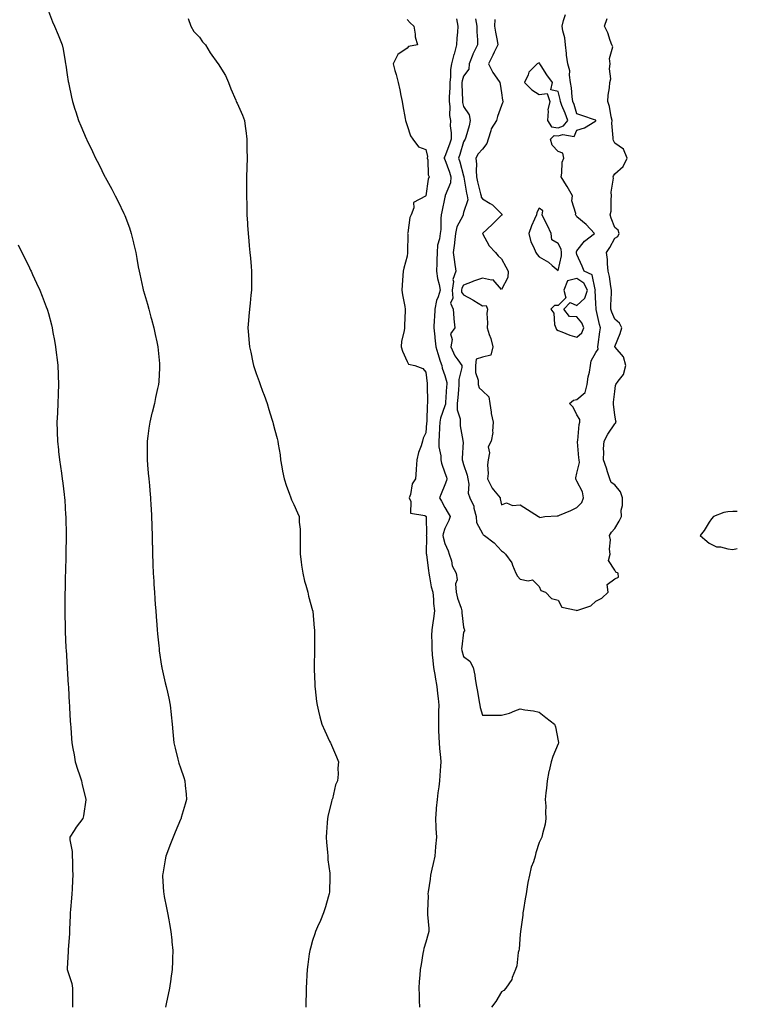
# Model space of a CAD drawing. Units: inches. Extents: x 889283 to 891923, y 7266218 to 7268858.
# Drawn here: x 891543 to 891923, y 7266843 to 7267365 of the extents above; entities that cross this region are included whole.
import ezdxf

# ---------------------------------------------------------------- set-up
doc = ezdxf.new("R2010")
doc.units = ezdxf.units.IN
doc.header["$MEASUREMENT"] = 0
doc.layers.add('Contour_88927266', color=7, linetype='Continuous', true_color=0xbd214b)

msp = doc.modelspace()

# ---------------------------------------------------------------- linework, layer by layer
at = {"layer": 'Contour_88927266'}
for points in [[(891558.05, 7267369.73, 3315), (891560.24, 7267364.11, 3315), (891561.24, 7267361.92, 3315), (891563.31, 7267357.18, 3315), (891563.6, 7267356.36, 3315), (891565.35, 7267351.92, 3315), (891565.86, 7267349.73, 3315), (891566.88, 7267343.09, 3315), (891567.12, 7267341.92, 3315), (891567.26, 7267341.13, 3315), (891568.05, 7267335.98, 3315), (891568.59, 7267332.46, 3315), (891568.67, 7267331.92, 3315), (891568.85, 7267331.12, 3315), (891570.32, 7267324.19, 3315), (891570.84, 7267321.92, 3315), (891572.15, 7267317.82, 3315), (891572.57, 7267316.44, 3315), (891574.09, 7267311.92, 3315), (891575.21, 7267309.08, 3315), (891578.05, 7267302.35, 3315), (891578.19, 7267302.06, 3315), (891578.25, 7267301.92, 3315), (891578.44, 7267301.53, 3315), (891581.48, 7267295.35, 3315), (891583.1, 7267291.92, 3315), (891584.75, 7267288.62, 3315), (891588.05, 7267281.95, 3315), (891588.08, 7267281.89, 3315), (891591.59, 7267275.46, 3315), (891593.43, 7267271.92, 3315), (891595, 7267268.87, 3315), (891598.05, 7267262.5, 3315), (891598.25, 7267262.12, 3315), (891598.33, 7267261.92, 3315), (891598.49, 7267261.48, 3315), (891601.03, 7267254.9, 3315), (891601.98, 7267251.92, 3315), (891603.16, 7267247.04, 3315), (891603.22, 7267246.75, 3315), (891604.31, 7267241.92, 3315), (891604.9, 7267238.77, 3315), (891605.64, 7267234.33, 3315), (891606.08, 7267231.92, 3315), (891606.45, 7267230.32, 3315), (891608.05, 7267222.96, 3315), (891608.27, 7267222.13, 3315), (891608.32, 7267221.92, 3315), (891608.42, 7267221.55, 3315), (891610.56, 7267214.43, 3315), (891611.21, 7267211.92, 3315), (891612.37, 7267207.6, 3315), (891612.67, 7267206.54, 3315), (891613.88, 7267201.92, 3315), (891614.6, 7267198.46, 3315), (891615.43, 7267194.54, 3315), (891615.98, 7267191.92, 3315), (891616.16, 7267190.03, 3315), (891616.89, 7267183.08, 3315), (891617, 7267181.92, 3315), (891616.92, 7267180.8, 3315), (891616.51, 7267173.46, 3315), (891616.4, 7267171.92, 3315), (891615.94, 7267169.81, 3315), (891614.89, 7267165.08, 3315), (891614.19, 7267161.92, 3315), (891612.98, 7267156.99, 3315), (891612.94, 7267156.8, 3315), (891611.75, 7267151.92, 3315), (891611.28, 7267148.69, 3315), (891610.74, 7267144.61, 3315), (891610.35, 7267141.92, 3315), (891610.36, 7267139.61, 3315), (891610.39, 7267134.26, 3315), (891610.4, 7267131.92, 3315), (891610.62, 7267129.35, 3315), (891610.99, 7267124.86, 3315), (891611.25, 7267121.92, 3315), (891611.56, 7267118.4, 3315), (891611.8, 7267115.67, 3315), (891612.14, 7267111.92, 3315), (891612.38, 7267107.59, 3315), (891612.45, 7267106.31, 3315), (891612.7, 7267101.92, 3315), (891612.83, 7267097.13, 3315), (891612.84, 7267096.71, 3315), (891612.98, 7267091.92, 3315), (891613.12, 7267086.99, 3315), (891613.13, 7267086.84, 3315), (891613.26, 7267081.92, 3315), (891613.43, 7267077.3, 3315), (891613.46, 7267076.51, 3315), (891613.65, 7267071.92, 3315), (891613.89, 7267067.76, 3315), (891613.99, 7267065.98, 3315), (891614.23, 7267061.92, 3315), (891614.48, 7267058.35, 3315), (891614.68, 7267055.29, 3315), (891614.91, 7267051.92, 3315), (891615.12, 7267048.99, 3315), (891615.48, 7267044.5, 3315), (891615.67, 7267041.92, 3315), (891615.87, 7267039.74, 3315), (891616.53, 7267033.43, 3315), (891616.67, 7267031.92, 3315), (891616.82, 7267030.69, 3315), (891618.05, 7267022.69, 3315), (891618.16, 7267022.04, 3315), (891618.19, 7267021.92, 3315), (891618.24, 7267021.73, 3315), (891619.96, 7267013.83, 3315), (891620.51, 7267011.92, 3315), (891621.18, 7267008.79, 3315), (891621.8, 7267005.67, 3315), (891622.63, 7267001.92, 3315), (891623.11, 7266996.99, 3315), (891623.13, 7266996.84, 3315), (891623.57, 7266991.92, 3315), (891623.99, 7266987.87, 3315), (891624.19, 7266985.79, 3315), (891624.58, 7266981.92, 3315), (891625.22, 7266979.09, 3315), (891626.63, 7266973.35, 3315), (891626.96, 7266971.92, 3315), (891627.25, 7266971.12, 3315), (891628.05, 7266968.8, 3315), (891629.78, 7266963.66, 3315), (891630.34, 7266961.92, 3315), (891630.53, 7266959.44, 3315), (891630.97, 7266954.85, 3315), (891631.2, 7266951.92, 3315), (891630.49, 7266949.48, 3315), (891628.45, 7266942.32, 3315), (891628.34, 7266941.92, 3315), (891628.25, 7266941.72, 3315), (891628.05, 7266941.35, 3315), (891625.25, 7266934.72, 3315), (891624.09, 7266931.92, 3315), (891622.48, 7266927.49, 3315), (891621.7, 7266925.57, 3315), (891620.3, 7266921.92, 3315), (891620.01, 7266919.96, 3315), (891618.62, 7266912.49, 3315), (891618.53, 7266911.92, 3315), (891618.56, 7266911.4, 3315), (891619.1, 7266902.96, 3315), (891619.18, 7266901.92, 3315), (891619.44, 7266900.53, 3315), (891620.62, 7266894.49, 3315), (891621.1, 7266891.92, 3315), (891621.81, 7266888.16, 3315), (891622.23, 7266886.1, 3315), (891622.99, 7266881.92, 3315), (891623.47, 7266877.34, 3315), (891623.54, 7266876.43, 3315), (891623.98, 7266871.92, 3315), (891623.85, 7266867.72, 3315), (891623.76, 7266866.21, 3315), (891623.64, 7266861.92, 3315), (891622.9, 7266857.07, 3315), (891622.85, 7266856.72, 3315), (891622.15, 7266851.92, 3315), (891621.44, 7266848.52, 3315), (891620.59, 7266844.46, 3315), (891620.06, 7266841.92, 3315)], [(891632.04, 7267365.91, 3316), (891633.49, 7267361.92, 3316), (891635.17, 7267359.04, 3316), (891638.05, 7267356.09, 3316), (891639.73, 7267353.6, 3316), (891641.33, 7267351.92, 3316), (891643.78, 7267347.64, 3316), (891647.87, 7267342.11, 3316), (891648, 7267341.92, 3316), (891648.01, 7267341.88, 3316), (891648.05, 7267341.82, 3316), (891651.81, 7267335.69, 3316), (891653.43, 7267331.92, 3316), (891654.7, 7267328.57, 3316), (891657.32, 7267322.65, 3316), (891657.62, 7267321.92, 3316), (891657.76, 7267321.63, 3316), (891658.05, 7267321.03, 3316), (891660.88, 7267314.75, 3316), (891661.89, 7267311.92, 3316), (891662.5, 7267307.47, 3316), (891662.67, 7267306.54, 3316), (891663.25, 7267301.92, 3316), (891663.26, 7267297.13, 3316), (891663.26, 7267296.71, 3316), (891663.29, 7267291.92, 3316), (891663.16, 7267287.03, 3316), (891663.16, 7267286.81, 3316), (891663.02, 7267281.92, 3316), (891663, 7267276.97, 3316), (891663, 7267276.87, 3316), (891662.99, 7267271.92, 3316), (891663.12, 7267266.99, 3316), (891663.12, 7267266.85, 3316), (891663.26, 7267261.92, 3316), (891663.57, 7267257.45, 3316), (891663.62, 7267256.35, 3316), (891663.92, 7267251.92, 3316), (891664.26, 7267248.13, 3316), (891664.51, 7267245.46, 3316), (891664.86, 7267241.92, 3316), (891665.05, 7267238.92, 3316), (891665.52, 7267234.45, 3316), (891665.71, 7267231.92, 3316), (891665.66, 7267229.53, 3316), (891665.69, 7267224.27, 3316), (891665.65, 7267221.92, 3316), (891665.36, 7267219.23, 3316), (891664.88, 7267215.09, 3316), (891664.55, 7267211.92, 3316), (891664.3, 7267208.17, 3316), (891664.05, 7267205.92, 3316), (891663.79, 7267201.92, 3316), (891664.14, 7267198.01, 3316), (891664.21, 7267195.76, 3316), (891664.52, 7267191.92, 3316), (891665.23, 7267189.11, 3316), (891666.41, 7267183.56, 3316), (891666.8, 7267181.92, 3316), (891667.09, 7267180.96, 3316), (891668.05, 7267177.75, 3316), (891669.71, 7267173.58, 3316), (891670.25, 7267171.92, 3316), (891671.52, 7267168.45, 3316), (891672.36, 7267166.23, 3316), (891673.87, 7267161.92, 3316), (891674.84, 7267158.71, 3316), (891676.47, 7267153.49, 3316), (891676.96, 7267151.92, 3316), (891677.18, 7267151.04, 3316), (891678.05, 7267147.68, 3316), (891679.34, 7267143.21, 3316), (891679.58, 7267141.92, 3316), (891679.77, 7267140.2, 3316), (891680.81, 7267134.68, 3316), (891681.07, 7267131.92, 3316), (891681.78, 7267128.19, 3316), (891682.16, 7267126.03, 3316), (891682.97, 7267121.92, 3316), (891684.16, 7267118.03, 3316), (891685.66, 7267114.31, 3316), (891686.52, 7267111.92, 3316), (891686.91, 7267110.78, 3316), (891688.05, 7267108.37, 3316), (891690.07, 7267103.94, 3316), (891690.94, 7267101.92, 3316), (891690.96, 7267099, 3316), (891691.37, 7267095.24, 3316), (891691.41, 7267091.92, 3316), (891691.39, 7267088.58, 3316), (891691.52, 7267085.39, 3316), (891691.5, 7267081.92, 3316), (891692.03, 7267077.94, 3316), (891692.23, 7267076.11, 3316), (891692.84, 7267071.92, 3316), (891693.8, 7267067.67, 3316), (891694.5, 7267065.47, 3316), (891695.43, 7267061.92, 3316), (891695.91, 7267059.78, 3316), (891698.05, 7267052.17, 3316), (891698.1, 7267051.98, 3316), (891698.12, 7267051.92, 3316), (891698.13, 7267051.84, 3316), (891698.91, 7267042.78, 3316), (891699.01, 7267041.92, 3316), (891699.03, 7267040.93, 3316), (891698.96, 7267032.83, 3316), (891698.98, 7267031.92, 3316), (891699, 7267030.97, 3316), (891698.85, 7267022.71, 3316), (891698.87, 7267021.92, 3316), (891698.93, 7267021.04, 3316), (891699.16, 7267013.03, 3316), (891699.24, 7267011.92, 3316), (891699.41, 7267010.55, 3316), (891700.07, 7267003.94, 3316), (891700.36, 7267001.92, 3316), (891701.18, 7266998.8, 3316), (891701.84, 7266995.71, 3316), (891702.94, 7266991.92, 3316), (891704.47, 7266988.35, 3316), (891707.05, 7266982.92, 3316), (891707.51, 7266981.92, 3316), (891707.68, 7266981.55, 3316), (891708.05, 7266980.75, 3316), (891710.76, 7266974.63, 3316), (891711.76, 7266971.92, 3316), (891711.38, 7266968.6, 3316), (891711.52, 7266965.39, 3316), (891711.23, 7266961.92, 3316), (891710.21, 7266959.76, 3316), (891708.5, 7266952.37, 3316), (891708.35, 7266951.92, 3316), (891708.27, 7266951.7, 3316), (891708.05, 7266950.79, 3316), (891706.19, 7266943.78, 3316), (891705.91, 7266941.92, 3316), (891705.75, 7266939.62, 3316), (891705.32, 7266934.65, 3316), (891705.14, 7266931.92, 3316), (891705.32, 7266929.2, 3316), (891705.9, 7266924.08, 3316), (891706.05, 7266921.92, 3316), (891706.15, 7266920.02, 3316), (891707.15, 7266912.82, 3316), (891707.2, 7266911.92, 3316), (891707.1, 7266910.97, 3316), (891706.98, 7266902.98, 3316), (891706.85, 7266901.92, 3316), (891706.29, 7266900.16, 3316), (891704.94, 7266895.03, 3316), (891703.77, 7266891.92, 3316), (891702.14, 7266887.83, 3316), (891700.64, 7266884.51, 3316), (891699.52, 7266881.92, 3316), (891699.18, 7266880.8, 3316), (891698.05, 7266877.13, 3316), (891696.84, 7266873.13, 3316), (891696.5, 7266871.92, 3316), (891696.27, 7266870.13, 3316), (891695.42, 7266864.55, 3316), (891695.1, 7266861.92, 3316), (891694.95, 7266858.82, 3316), (891694.74, 7266855.23, 3316), (891694.6, 7266851.92, 3316), (891694.57, 7266848.43, 3316), (891694.51, 7266845.46, 3316), (891694.48, 7266841.92, 3316)], [(891748.05, 7267365.43, 3317), (891749.77, 7267363.64, 3317), (891751.65, 7267361.92, 3317), (891752.42, 7267357.55, 3317), (891752.37, 7267356.24, 3317), (891753.67, 7267351.92, 3317), (891748.89, 7267351.08, 3317), (891748.05, 7267350.24, 3317), (891743.13, 7267346.84, 3317), (891740.65, 7267341.92, 3317), (891741.65, 7267338.32, 3317), (891742.28, 7267336.15, 3317), (891743.42, 7267331.92, 3317), (891744.16, 7267328.03, 3317), (891744.8, 7267325.17, 3317), (891745.44, 7267321.92, 3317), (891745.79, 7267319.65, 3317), (891747.05, 7267312.93, 3317), (891747.21, 7267311.92, 3317), (891747.36, 7267311.24, 3317), (891748.05, 7267309.28, 3317), (891749.93, 7267303.8, 3317), (891751.06, 7267301.92, 3317), (891754.05, 7267297.92, 3317), (891758.05, 7267296.55, 3317), (891758.91, 7267292.78, 3317), (891758.77, 7267291.92, 3317), (891759, 7267290.97, 3317), (891759.24, 7267283.11, 3317), (891759.76, 7267281.92, 3317), (891759.22, 7267280.75, 3317), (891758.07, 7267271.94, 3317), (891758.06, 7267271.91, 3317), (891758.05, 7267271.85, 3317), (891757.78, 7267271.65, 3317), (891751.53, 7267268.44, 3317), (891751.61, 7267265.48, 3317), (891750.24, 7267261.92, 3317), (891749.54, 7267260.44, 3317), (891748.51, 7267252.38, 3317), (891748.38, 7267251.92, 3317), (891748.43, 7267251.54, 3317), (891748.27, 7267242.14, 3317), (891748.32, 7267241.92, 3317), (891748.29, 7267241.68, 3317), (891748.05, 7267239.93, 3317), (891746.42, 7267233.55, 3317), (891746.02, 7267231.92, 3317), (891745.83, 7267229.69, 3317), (891745.48, 7267224.49, 3317), (891745.23, 7267221.92, 3317), (891745.62, 7267219.49, 3317), (891746.8, 7267213.17, 3317), (891747.01, 7267211.92, 3317), (891747.08, 7267210.94, 3317), (891746.62, 7267203.36, 3317), (891746.7, 7267201.92, 3317), (891746.55, 7267200.42, 3317), (891745.16, 7267194.81, 3317), (891744.95, 7267191.92, 3317), (891745.73, 7267189.61, 3317), (891748.05, 7267184.16, 3317), (891748.87, 7267182.74, 3317), (891752.16, 7267181.92, 3317), (891756.49, 7267180.36, 3317), (891758.05, 7267178.45, 3317), (891758.63, 7267172.5, 3317), (891758.78, 7267171.92, 3317), (891758.75, 7267171.23, 3317), (891758.97, 7267162.84, 3317), (891758.94, 7267161.92, 3317), (891758.78, 7267161.2, 3317), (891758.53, 7267152.4, 3317), (891758.45, 7267151.92, 3317), (891758.43, 7267151.54, 3317), (891758.05, 7267146.3, 3317), (891756.58, 7267143.39, 3317), (891756.3, 7267141.92, 3317), (891755.54, 7267139.41, 3317), (891754.05, 7267135.91, 3317), (891753.19, 7267131.92, 3317), (891752.92, 7267127.05, 3317), (891752.86, 7267126.72, 3317), (891752.52, 7267121.92, 3317), (891750.77, 7267119.2, 3317), (891749.81, 7267113.68, 3317), (891749.18, 7267111.92, 3317), (891750.09, 7267109.89, 3317), (891749.93, 7267103.8, 3317), (891757.56, 7267102.41, 3317), (891758.05, 7267102.12, 3317), (891758.12, 7267101.99, 3317), (891758.16, 7267101.92, 3317), (891758.14, 7267101.83, 3317), (891758.28, 7267092.15, 3317), (891758.25, 7267091.92, 3317), (891758.28, 7267091.7, 3317), (891758.26, 7267082.13, 3317), (891758.29, 7267081.92, 3317), (891758.33, 7267081.65, 3317), (891759.38, 7267073.25, 3317), (891759.53, 7267071.92, 3317), (891760.02, 7267069.96, 3317), (891760.76, 7267064.63, 3317), (891761.65, 7267061.92, 3317), (891762.1, 7267057.87, 3317), (891762.03, 7267055.9, 3317), (891762.65, 7267051.92, 3317), (891762.1, 7267047.88, 3317), (891761.64, 7267045.5, 3317), (891761.1, 7267041.92, 3317), (891761.07, 7267038.9, 3317), (891761.15, 7267035.02, 3317), (891761.11, 7267031.92, 3317), (891761.41, 7267028.56, 3317), (891761.71, 7267025.58, 3317), (891762.04, 7267021.92, 3317), (891762.91, 7267017.06, 3317), (891762.95, 7267016.82, 3317), (891763.82, 7267011.92, 3317), (891764.18, 7267008.05, 3317), (891764.49, 7267005.47, 3317), (891764.84, 7267001.92, 3317), (891764.77, 7266998.65, 3317), (891764.78, 7266995.18, 3317), (891764.72, 7266991.92, 3317), (891764.74, 7266988.61, 3317), (891764.98, 7266984.99, 3317), (891765.01, 7266981.92, 3317), (891765.16, 7266979.03, 3317), (891765.79, 7266974.18, 3317), (891765.94, 7266971.92, 3317), (891765.82, 7266969.68, 3317), (891765.36, 7266964.61, 3317), (891765.23, 7266961.92, 3317), (891764.83, 7266958.7, 3317), (891764.44, 7266955.52, 3317), (891763.99, 7266951.92, 3317), (891763.56, 7266947.43, 3317), (891763.42, 7266946.56, 3317), (891763.05, 7266941.92, 3317), (891763.36, 7266937.22, 3317), (891763.36, 7266936.61, 3317), (891763.64, 7266931.92, 3317), (891763.2, 7266927.07, 3317), (891763.18, 7266926.79, 3317), (891762.73, 7266921.92, 3317), (891761.96, 7266918.01, 3317), (891761.24, 7266915.1, 3317), (891760.55, 7266911.92, 3317), (891760.31, 7266909.65, 3317), (891759.22, 7266903.09, 3317), (891759.09, 7266901.92, 3317), (891759.16, 7266900.81, 3317), (891758.89, 7266892.76, 3317), (891758.96, 7266891.92, 3317), (891758.96, 7266891.01, 3317), (891759.62, 7266883.49, 3317), (891759.63, 7266881.92, 3317), (891759.31, 7266880.66, 3317), (891758.05, 7266876.32, 3317), (891756.96, 7266873.01, 3317), (891756.73, 7266871.92, 3317), (891756.48, 7266870.35, 3317), (891755.47, 7266864.5, 3317), (891755.06, 7266861.92, 3317), (891754.91, 7266858.78, 3317), (891754.46, 7266855.5, 3317), (891754.31, 7266851.92, 3317), (891754.47, 7266848.35, 3317), (891754.51, 7266845.46, 3317), (891754.67, 7266841.92, 3317)], [(891774.22, 7267365.75, 3318), (891774.95, 7267361.92, 3318), (891774.75, 7267358.62, 3318), (891774.4, 7267355.57, 3318), (891774.2, 7267351.92, 3318), (891772.94, 7267347.03, 3318), (891772.87, 7267346.74, 3318), (891771.65, 7267341.92, 3318), (891771.06, 7267338.9, 3318), (891771.08, 7267334.96, 3318), (891770.66, 7267331.92, 3318), (891770.65, 7267329.32, 3318), (891770.42, 7267324.28, 3318), (891770.4, 7267321.92, 3318), (891770.71, 7267319.26, 3318), (891770.59, 7267314.46, 3318), (891770.99, 7267311.92, 3318), (891770.95, 7267309.02, 3318), (891771.5, 7267305.38, 3318), (891771.47, 7267301.92, 3318), (891770.63, 7267299.34, 3318), (891768.05, 7267292.69, 3318), (891767.73, 7267292.23, 3318), (891767.68, 7267291.92, 3318), (891767.76, 7267291.63, 3318), (891768.05, 7267291.13, 3318), (891770.56, 7267284.43, 3318), (891771.33, 7267281.92, 3318), (891771.07, 7267278.89, 3318), (891768.24, 7267272.12, 3318), (891768.21, 7267271.92, 3318), (891768.17, 7267271.79, 3318), (891768.05, 7267271.26, 3318), (891766.53, 7267263.44, 3318), (891766.2, 7267261.92, 3318), (891765.95, 7267259.82, 3318), (891765.94, 7267254.03, 3318), (891765.61, 7267251.92, 3318), (891765.31, 7267249.19, 3318), (891764.24, 7267245.73, 3318), (891763.98, 7267241.92, 3318), (891763.87, 7267237.74, 3318), (891763.81, 7267236.16, 3318), (891763.7, 7267231.92, 3318), (891764.24, 7267228.11, 3318), (891765.12, 7267224.85, 3318), (891765.64, 7267221.92, 3318), (891764.53, 7267218.4, 3318), (891763.59, 7267216.38, 3318), (891762.69, 7267211.92, 3318), (891762.55, 7267207.43, 3318), (891762.47, 7267206.34, 3318), (891762.32, 7267201.92, 3318), (891762.76, 7267197.21, 3318), (891762.76, 7267196.64, 3318), (891763.3, 7267191.92, 3318), (891764.43, 7267188.31, 3318), (891765.66, 7267184.3, 3318), (891766.41, 7267181.92, 3318), (891766.68, 7267180.55, 3318), (891768.05, 7267176.61, 3318), (891769.1, 7267172.97, 3318), (891769.12, 7267171.92, 3318), (891769.04, 7267170.93, 3318), (891768.44, 7267162.31, 3318), (891768.41, 7267161.92, 3318), (891768.41, 7267161.57, 3318), (891768.05, 7267160.56, 3318), (891765.83, 7267154.14, 3318), (891765.48, 7267151.92, 3318), (891765.29, 7267149.16, 3318), (891765.02, 7267144.95, 3318), (891764.81, 7267141.92, 3318), (891764.94, 7267138.8, 3318), (891765.9, 7267134.07, 3318), (891766.03, 7267131.92, 3318), (891766.31, 7267130.18, 3318), (891768.05, 7267125.16, 3318), (891768.89, 7267122.76, 3318), (891769.15, 7267121.92, 3318), (891768.97, 7267121, 3318), (891768.05, 7267118.71, 3318), (891766.07, 7267113.89, 3318), (891765.32, 7267111.92, 3318), (891766.28, 7267110.15, 3318), (891768.05, 7267106.68, 3318), (891769.86, 7267103.73, 3318), (891770.94, 7267101.92, 3318), (891770.2, 7267099.77, 3318), (891768.05, 7267095.58, 3318), (891767.18, 7267092.79, 3318), (891767.07, 7267091.92, 3318), (891767.17, 7267091.04, 3318), (891768.05, 7267087.72, 3318), (891769.87, 7267083.74, 3318), (891770.44, 7267081.92, 3318), (891771.58, 7267078.39, 3318), (891772, 7267075.87, 3318), (891774.05, 7267071.92, 3318), (891774.53, 7267068.4, 3318), (891773.8, 7267066.18, 3318), (891774.04, 7267061.92, 3318), (891774.83, 7267058.7, 3318), (891776.65, 7267053.32, 3318), (891777.05, 7267051.92, 3318), (891777.08, 7267050.95, 3318), (891778.05, 7267043.22, 3318), (891778.39, 7267042.26, 3318), (891778.55, 7267041.92, 3318), (891778.54, 7267041.43, 3318), (891778.05, 7267040.64, 3318), (891777.03, 7267032.94, 3318), (891776.96, 7267031.92, 3318), (891777.11, 7267030.97, 3318), (891778.05, 7267027.71, 3318), (891781.38, 7267025.25, 3318), (891783, 7267021.92, 3318), (891783.93, 7267017.8, 3318), (891784.13, 7267015.84, 3318), (891784.86, 7267011.92, 3318), (891785.29, 7267009.16, 3318), (891786.27, 7267003.7, 3318), (891786.56, 7267001.92, 3318), (891786.87, 7267000.74, 3318), (891788.05, 7266996.73, 3318), (891792.83, 7266996.71, 3318), (891793.32, 7266996.66, 3318), (891798.05, 7266996.66, 3318), (891802.31, 7266997.65, 3318), (891805.08, 7266998.95, 3318), (891808.05, 7266999.97, 3318), (891810.45, 7266999.53, 3318), (891815.05, 7266998.92, 3318), (891818.05, 7266998.27, 3318), (891821.61, 7266995.48, 3318), (891826.17, 7266991.92, 3318), (891826.61, 7266990.48, 3318), (891828.05, 7266983.07, 3318), (891828.25, 7266982.12, 3318), (891828.29, 7266981.92, 3318), (891828.21, 7266981.76, 3318), (891828.05, 7266981.46, 3318), (891825.24, 7266974.73, 3318), (891824.39, 7266971.92, 3318), (891823.35, 7266967.22, 3318), (891823.24, 7266966.73, 3318), (891822.32, 7266961.92, 3318), (891822.01, 7266957.96, 3318), (891821.64, 7266955.51, 3318), (891821.3, 7266951.92, 3318), (891821.49, 7266948.47, 3318), (891821.41, 7266945.28, 3318), (891821.64, 7266941.92, 3318), (891821.18, 7266938.79, 3318), (891819.79, 7266933.67, 3318), (891819.45, 7266931.92, 3318), (891818.95, 7266931.01, 3318), (891818.05, 7266929.09, 3318), (891816.26, 7266923.72, 3318), (891815.98, 7266921.92, 3318), (891815.08, 7266918.95, 3318), (891813.88, 7266916.09, 3318), (891812.91, 7266911.92, 3318), (891811.97, 7266908, 3318), (891811.75, 7266905.62, 3318), (891811.08, 7266901.92, 3318), (891810.59, 7266899.38, 3318), (891809.76, 7266893.63, 3318), (891809.46, 7266891.92, 3318), (891809.35, 7266890.62, 3318), (891808.19, 7266882.06, 3318), (891808.17, 7266881.92, 3318), (891808.17, 7266881.79, 3318), (891808.05, 7266880.49, 3318), (891807.39, 7266872.58, 3318), (891807.23, 7266871.92, 3318), (891806.96, 7266870.83, 3318), (891806.19, 7266863.79, 3318), (891805.55, 7266861.92, 3318), (891803.8, 7266857.67, 3318), (891803.48, 7266856.49, 3318), (891800.45, 7266851.92, 3318), (891799.24, 7266850.73, 3318), (891798.05, 7266850.04, 3318), (891795.06, 7266844.91, 3318), (891792.74, 7266841.92, 3318)], [(891784.29, 7267365.68, 3319), (891785.03, 7267361.92, 3319), (891784.97, 7267358.84, 3319), (891785.36, 7267354.62, 3319), (891785.29, 7267351.92, 3319), (891782.97, 7267347.01, 3319), (891782.88, 7267346.75, 3319), (891781.01, 7267341.92, 3319), (891780.85, 7267339.12, 3319), (891778.05, 7267335.42, 3319), (891777.19, 7267332.79, 3319), (891777.07, 7267331.92, 3319), (891777.06, 7267330.93, 3319), (891777.39, 7267322.58, 3319), (891777.38, 7267321.92, 3319), (891777.45, 7267321.32, 3319), (891778.05, 7267319.27, 3319), (891780.96, 7267314.83, 3319), (891781.41, 7267311.92, 3319), (891780.89, 7267309.08, 3319), (891779.12, 7267302.99, 3319), (891778.88, 7267301.92, 3319), (891778.5, 7267301.47, 3319), (891778.05, 7267300.55, 3319), (891776.08, 7267293.88, 3319), (891775.38, 7267291.92, 3319), (891776.06, 7267289.93, 3319), (891778.05, 7267282.48, 3319), (891778.18, 7267282.05, 3319), (891778.19, 7267281.92, 3319), (891778.22, 7267281.74, 3319), (891779.52, 7267273.38, 3319), (891779.83, 7267271.92, 3319), (891780.18, 7267269.79, 3319), (891778.05, 7267263.01, 3319), (891777.78, 7267262.19, 3319), (891777.7, 7267261.92, 3319), (891777.53, 7267261.39, 3319), (891774.51, 7267255.46, 3319), (891773.78, 7267251.92, 3319), (891773.22, 7267247.1, 3319), (891773.21, 7267246.75, 3319), (891772.53, 7267241.92, 3319), (891773.11, 7267236.98, 3319), (891773.16, 7267236.81, 3319), (891773.98, 7267231.92, 3319), (891772.35, 7267227.62, 3319), (891772.58, 7267226.45, 3319), (891771.88, 7267221.92, 3319), (891772.34, 7267217.63, 3319), (891771.09, 7267214.97, 3319), (891772.56, 7267211.92, 3319), (891772.9, 7267207.08, 3319), (891772.9, 7267206.77, 3319), (891773.3, 7267201.92, 3319), (891771.15, 7267198.81, 3319), (891771.98, 7267195.85, 3319), (891771.24, 7267191.92, 3319), (891773.31, 7267187.17, 3319), (891774.99, 7267184.99, 3319), (891777.12, 7267181.92, 3319), (891777.14, 7267181.01, 3319), (891775.48, 7267174.5, 3319), (891775.51, 7267171.92, 3319), (891775.29, 7267169.16, 3319), (891774.92, 7267165.05, 3319), (891774.68, 7267161.92, 3319), (891774.64, 7267158.51, 3319), (891776.2, 7267153.77, 3319), (891776.16, 7267151.92, 3319), (891776.2, 7267150.07, 3319), (891777.66, 7267142.31, 3319), (891777.67, 7267141.92, 3319), (891777.73, 7267141.6, 3319), (891777.22, 7267132.75, 3319), (891777.32, 7267131.92, 3319), (891777.5, 7267131.37, 3319), (891778.05, 7267129.45, 3319), (891779.94, 7267123.81, 3319), (891780.29, 7267121.92, 3319), (891780.82, 7267119.15, 3319), (891780.41, 7267114.27, 3319), (891781.33, 7267111.92, 3319), (891783.51, 7267107.38, 3319), (891783.52, 7267106.45, 3319), (891784.65, 7267101.92, 3319), (891784.93, 7267098.8, 3319), (891788.05, 7267092.86, 3319), (891788.42, 7267092.29, 3319), (891789.09, 7267091.92, 3319), (891794.13, 7267088, 3319), (891798.05, 7267083.81, 3319), (891799.11, 7267082.98, 3319), (891800.14, 7267081.92, 3319), (891803.56, 7267077.43, 3319), (891803.87, 7267076.1, 3319), (891805.6, 7267071.92, 3319), (891806.51, 7267070.39, 3319), (891808.05, 7267068.72, 3319), (891812.2, 7267067.77, 3319), (891814.47, 7267068.34, 3319), (891818.05, 7267064.79, 3319), (891818.86, 7267062.73, 3319), (891821.45, 7267061.92, 3319), (891824.55, 7267058.41, 3319), (891828.05, 7267057.63, 3319), (891830.03, 7267053.9, 3319), (891837.6, 7267052.38, 3319), (891838.05, 7267052.15, 3319), (891838.49, 7267052.37, 3319), (891845.44, 7267054.53, 3319), (891848.05, 7267057.07, 3319), (891851.26, 7267058.72, 3319), (891854.54, 7267061.92, 3319), (891853.99, 7267065.97, 3319), (891858.05, 7267068.94, 3319), (891860.09, 7267069.88, 3319), (891859.82, 7267071.92, 3319), (891858.64, 7267072.51, 3319), (891858.05, 7267073.42, 3319), (891854.8, 7267078.67, 3319), (891855.62, 7267081.92, 3319), (891855.31, 7267084.66, 3319), (891855.75, 7267089.62, 3319), (891855.33, 7267091.92, 3319), (891856.37, 7267093.6, 3319), (891858.05, 7267095.59, 3319), (891860.48, 7267099.49, 3319), (891861.66, 7267101.92, 3319), (891861.47, 7267105.34, 3319), (891862.24, 7267107.73, 3319), (891862.13, 7267111.92, 3319), (891861.11, 7267114.98, 3319), (891858.05, 7267118.79, 3319), (891856.14, 7267120.01, 3319), (891855.54, 7267121.92, 3319), (891854.26, 7267125.71, 3319), (891853.66, 7267127.54, 3319), (891852.13, 7267131.92, 3319), (891852.38, 7267136.25, 3319), (891852.15, 7267137.82, 3319), (891852.52, 7267141.92, 3319), (891854.44, 7267145.53, 3319), (891858.05, 7267151.08, 3319), (891858.53, 7267151.44, 3319), (891858.82, 7267151.92, 3319), (891858.65, 7267152.52, 3319), (891858.05, 7267155.75, 3319), (891857.41, 7267161.29, 3319), (891857.49, 7267161.92, 3319), (891857.44, 7267162.54, 3319), (891858.05, 7267168.14, 3319), (891858.56, 7267171.41, 3319), (891858.58, 7267171.92, 3319), (891859.81, 7267173.68, 3319), (891862.76, 7267177.2, 3319), (891863.96, 7267181.92, 3319), (891862.64, 7267186.51, 3319), (891858.27, 7267191.7, 3319), (891858.11, 7267191.92, 3319), (891858.14, 7267192.02, 3319), (891860.98, 7267198.99, 3319), (891861.77, 7267201.92, 3319), (891860.62, 7267204.49, 3319), (891858.05, 7267206.46, 3319), (891856.46, 7267210.33, 3319), (891856, 7267211.92, 3319), (891856.02, 7267213.95, 3319), (891856.42, 7267220.29, 3319), (891856.44, 7267221.92, 3319), (891856.03, 7267223.94, 3319), (891855.23, 7267229.1, 3319), (891854.58, 7267231.92, 3319), (891854.19, 7267235.79, 3319), (891854.31, 7267238.18, 3319), (891853.78, 7267241.92, 3319), (891855.51, 7267244.46, 3319), (891858.05, 7267249.4, 3319), (891859.64, 7267250.33, 3319), (891860.46, 7267251.92, 3319), (891859.88, 7267253.75, 3319), (891858.05, 7267255.12, 3319), (891856.25, 7267260.11, 3319), (891855.65, 7267261.92, 3319), (891856.14, 7267263.83, 3319), (891856.12, 7267269.99, 3319), (891856.44, 7267271.92, 3319), (891856.19, 7267273.78, 3319), (891857.43, 7267281.3, 3319), (891857.26, 7267281.92, 3319), (891857.45, 7267282.52, 3319), (891858.05, 7267283.62, 3319), (891862.55, 7267287.42, 3319), (891864.73, 7267291.92, 3319), (891862.7, 7267296.57, 3319), (891858.05, 7267299.79, 3319), (891857.36, 7267301.24, 3319), (891857.27, 7267301.92, 3319), (891857.31, 7267302.66, 3319), (891856.6, 7267310.46, 3319), (891856.65, 7267311.92, 3319), (891856.16, 7267313.81, 3319), (891855.37, 7267319.23, 3319), (891854.41, 7267321.92, 3319), (891854.64, 7267325.33, 3319), (891855.34, 7267329.21, 3319), (891855.56, 7267331.92, 3319), (891856.07, 7267333.9, 3319), (891855.29, 7267339.16, 3319), (891855.65, 7267341.92, 3319), (891855.27, 7267344.7, 3319), (891857.01, 7267350.88, 3319), (891856.6, 7267351.92, 3319), (891855.7, 7267354.26, 3319), (891854.48, 7267358.35, 3319), (891852.7, 7267361.92, 3319), (891854.06, 7267365.91, 3319)], [(891794.57, 7267365.41, 3320), (891794.47, 7267361.92, 3320), (891794.88, 7267358.75, 3320), (891795.79, 7267354.19, 3320), (891796.12, 7267351.92, 3320), (891794.28, 7267348.15, 3320), (891793.46, 7267346.51, 3320), (891791.28, 7267341.92, 3320), (891793.46, 7267337.34, 3320), (891795.68, 7267334.29, 3320), (891797.27, 7267331.92, 3320), (891797.3, 7267331.17, 3320), (891798.05, 7267326.58, 3320), (891798.68, 7267322.55, 3320), (891799.02, 7267321.92, 3320), (891798.69, 7267321.29, 3320), (891798.05, 7267319.73, 3320), (891795.95, 7267314.02, 3320), (891795.4, 7267311.92, 3320), (891792.55, 7267307.42, 3320), (891792.46, 7267306.33, 3320), (891791.07, 7267301.92, 3320), (891790.28, 7267299.69, 3320), (891788.05, 7267296.72, 3320), (891785.77, 7267294.2, 3320), (891784.47, 7267291.92, 3320), (891784.88, 7267288.76, 3320), (891784.6, 7267285.38, 3320), (891784.9, 7267281.92, 3320), (891785.42, 7267279.28, 3320), (891787.03, 7267272.95, 3320), (891787.25, 7267271.92, 3320), (891787.36, 7267271.23, 3320), (891788.05, 7267270.39, 3320), (891792.13, 7267267.84, 3320), (891793.33, 7267267.2, 3320), (891798.05, 7267262.36, 3320), (891798.34, 7267262.21, 3320), (891798.46, 7267261.92, 3320), (891798.27, 7267261.7, 3320), (891798.05, 7267261.58, 3320), (891793.23, 7267256.73, 3320), (891788.05, 7267251.92, 3320), (891788.06, 7267251.91, 3320), (891791.51, 7267245.38, 3320), (891794.9, 7267241.92, 3320), (891796.26, 7267240.12, 3320), (891798.05, 7267238.6, 3320), (891800.46, 7267234.33, 3320), (891801.6, 7267231.92, 3320), (891801.36, 7267228.61, 3320), (891798.05, 7267222.33, 3320), (891793.6, 7267227.47, 3320), (891792.75, 7267227.21, 3320), (891788.05, 7267228.27, 3320), (891783.24, 7267226.72, 3320), (891782.51, 7267226.37, 3320), (891778.05, 7267224.57, 3320), (891777.01, 7267222.96, 3320), (891776.86, 7267221.92, 3320), (891776.97, 7267220.84, 3320), (891778.05, 7267219.51, 3320), (891782.95, 7267216.82, 3320), (891783.48, 7267216.48, 3320), (891788.05, 7267213.66, 3320), (891789.94, 7267213.81, 3320), (891790.7, 7267211.92, 3320), (891790.35, 7267209.63, 3320), (891790.76, 7267204.63, 3320), (891790.48, 7267201.92, 3320), (891791.61, 7267198.36, 3320), (891792.47, 7267196.33, 3320), (891793.5, 7267191.92, 3320), (891792.48, 7267187.5, 3320), (891788.05, 7267186.47, 3320), (891784.69, 7267185.29, 3320), (891784.34, 7267181.92, 3320), (891784.4, 7267178.28, 3320), (891785.73, 7267174.24, 3320), (891785.8, 7267171.92, 3320), (891786.24, 7267170.1, 3320), (891788.05, 7267168.51, 3320), (891791.45, 7267165.32, 3320), (891791.91, 7267161.92, 3320), (891792.66, 7267157.31, 3320), (891792.66, 7267156.53, 3320), (891793.74, 7267151.92, 3320), (891793.32, 7267147.19, 3320), (891793.47, 7267146.5, 3320), (891792.68, 7267141.92, 3320), (891791.02, 7267138.95, 3320), (891791.76, 7267135.63, 3320), (891791.07, 7267131.92, 3320), (891790.71, 7267129.26, 3320), (891790.96, 7267124.82, 3320), (891790.67, 7267121.92, 3320), (891793.11, 7267116.98, 3320), (891793.91, 7267116.06, 3320), (891797.35, 7267111.92, 3320), (891797.42, 7267111.29, 3320), (891798.05, 7267108.16, 3320), (891800.75, 7267109.21, 3320), (891803.93, 7267107.8, 3320), (891808.05, 7267108.2, 3320), (891811.8, 7267105.67, 3320), (891817.74, 7267101.92, 3320), (891817.9, 7267101.76, 3320), (891818.05, 7267101.71, 3320), (891818.48, 7267101.48, 3320), (891821.06, 7267101.92, 3320), (891827.65, 7267102.32, 3320), (891828.05, 7267102.33, 3320), (891828.78, 7267102.65, 3320), (891834.88, 7267105.08, 3320), (891838.05, 7267106.69, 3320), (891840.64, 7267109.33, 3320), (891841.45, 7267111.92, 3320), (891841.08, 7267114.96, 3320), (891838.05, 7267120.72, 3320), (891837.6, 7267121.47, 3320), (891837.54, 7267121.92, 3320), (891837.52, 7267122.46, 3320), (891838.05, 7267124.88, 3320), (891839.34, 7267130.63, 3320), (891839.24, 7267131.92, 3320), (891839.13, 7267133, 3320), (891838.41, 7267141.56, 3320), (891838.37, 7267141.92, 3320), (891838.44, 7267142.31, 3320), (891839.31, 7267150.66, 3320), (891839.58, 7267151.92, 3320), (891839.53, 7267153.39, 3320), (891838.05, 7267155.9, 3320), (891836.02, 7267159.89, 3320), (891834.08, 7267161.92, 3320), (891836.31, 7267163.67, 3320), (891838.05, 7267163.9, 3320), (891842.35, 7267167.62, 3320), (891843.5, 7267171.92, 3320), (891844, 7267175.97, 3320), (891844.64, 7267178.51, 3320), (891845.17, 7267181.92, 3320), (891845.54, 7267184.43, 3320), (891848.05, 7267188.85, 3320), (891849.28, 7267190.69, 3320), (891849.11, 7267191.92, 3320), (891849.32, 7267193.19, 3320), (891850.2, 7267199.77, 3320), (891850.57, 7267201.92, 3320), (891849.92, 7267203.8, 3320), (891848.22, 7267211.74, 3320), (891848.17, 7267211.92, 3320), (891848.17, 7267212.05, 3320), (891848.05, 7267214.76, 3320), (891847.79, 7267221.67, 3320), (891847.88, 7267221.92, 3320), (891847.7, 7267222.27, 3320), (891846.1, 7267229.98, 3320), (891841.94, 7267231.92, 3320), (891840.74, 7267234.61, 3320), (891838.05, 7267240.76, 3320), (891837.83, 7267241.7, 3320), (891837.82, 7267241.92, 3320), (891837.81, 7267242.15, 3320), (891838.05, 7267242.7, 3320), (891842.09, 7267247.89, 3320), (891847.27, 7267251.92, 3320), (891842.9, 7267256.76, 3320), (891838.05, 7267260.81, 3320), (891837.56, 7267261.43, 3320), (891837.27, 7267261.92, 3320), (891837.42, 7267262.55, 3320), (891835.4, 7267269.27, 3320), (891835.65, 7267271.92, 3320), (891832.94, 7267276.81, 3320), (891832.5, 7267277.47, 3320), (891829.62, 7267281.92, 3320), (891830.08, 7267283.95, 3320), (891830.24, 7267289.73, 3320), (891831.09, 7267291.92, 3320), (891830.57, 7267294.44, 3320), (891828.05, 7267295.36, 3320), (891824.99, 7267298.85, 3320), (891824.12, 7267301.92, 3320), (891826.07, 7267303.89, 3320), (891828.05, 7267303.63, 3320), (891830.58, 7267304.46, 3320), (891836.61, 7267303.37, 3320), (891838.05, 7267306.75, 3320), (891842.09, 7267307.88, 3320), (891847.47, 7267311.33, 3320), (891848.05, 7267311.63, 3320), (891848.09, 7267311.88, 3320), (891848.09, 7267311.92, 3320), (891848.08, 7267311.96, 3320), (891848.05, 7267312.03, 3320), (891847.89, 7267312.09, 3320), (891840.64, 7267314.51, 3320), (891838.05, 7267315.3, 3320), (891836.52, 7267320.4, 3320), (891835.92, 7267321.92, 3320), (891835.55, 7267324.42, 3320), (891835.22, 7267329.09, 3320), (891834.7, 7267331.92, 3320), (891834.09, 7267335.88, 3320), (891834.3, 7267338.17, 3320), (891833.23, 7267341.92, 3320), (891832.58, 7267346.45, 3320), (891832.54, 7267347.43, 3320), (891832.01, 7267351.92, 3320), (891831.72, 7267355.59, 3320), (891830.52, 7267359.45, 3320), (891830.22, 7267361.92, 3320), (891831.01, 7267364.89, 3320), (891831.91, 7267368.05, 3320)], [(891542.12, 7267245.98, 3314), (891544.05, 7267241.92, 3314), (891545.36, 7267239.23, 3314), (891548.05, 7267233.74, 3314), (891548.64, 7267232.52, 3314), (891548.94, 7267231.92, 3314), (891549.68, 7267230.29, 3314), (891551.8, 7267225.67, 3314), (891553.49, 7267221.92, 3314), (891554.79, 7267218.66, 3314), (891556.9, 7267213.06, 3314), (891557.35, 7267211.92, 3314), (891557.52, 7267211.39, 3314), (891558.05, 7267209.56, 3314), (891559.66, 7267203.53, 3314), (891560.03, 7267201.92, 3314), (891560.46, 7267199.51, 3314), (891561.35, 7267195.21, 3314), (891561.9, 7267191.92, 3314), (891562.44, 7267187.53, 3314), (891562.6, 7267186.47, 3314), (891563.14, 7267181.92, 3314), (891563.28, 7267177.15, 3314), (891563.28, 7267176.69, 3314), (891563.43, 7267171.92, 3314), (891563.28, 7267167.15, 3314), (891563.26, 7267166.71, 3314), (891563.12, 7267161.92, 3314), (891562.86, 7267157.12, 3314), (891562.85, 7267156.71, 3314), (891562.61, 7267151.92, 3314), (891562.77, 7267147.2, 3314), (891562.79, 7267146.67, 3314), (891562.94, 7267141.92, 3314), (891563.43, 7267137.29, 3314), (891563.5, 7267136.46, 3314), (891563.97, 7267131.92, 3314), (891564.49, 7267128.37, 3314), (891564.97, 7267125, 3314), (891565.43, 7267121.92, 3314), (891565.71, 7267119.58, 3314), (891566.39, 7267113.58, 3314), (891566.59, 7267111.92, 3314), (891566.69, 7267110.56, 3314), (891567.19, 7267102.78, 3314), (891567.25, 7267101.92, 3314), (891567.27, 7267101.14, 3314), (891567.44, 7267092.53, 3314), (891567.45, 7267091.92, 3314), (891567.45, 7267091.31, 3314), (891567.32, 7267082.64, 3314), (891567.32, 7267081.92, 3314), (891567.3, 7267081.17, 3314), (891567.08, 7267072.89, 3314), (891567.05, 7267071.92, 3314), (891567.03, 7267070.9, 3314), (891566.89, 7267063.08, 3314), (891566.86, 7267061.92, 3314), (891566.84, 7267060.71, 3314), (891566.8, 7267053.17, 3314), (891566.78, 7267051.92, 3314), (891566.78, 7267050.65, 3314), (891566.89, 7267043.08, 3314), (891566.9, 7267041.92, 3314), (891566.93, 7267040.81, 3314), (891567.36, 7267032.6, 3314), (891567.39, 7267031.92, 3314), (891567.43, 7267031.3, 3314), (891568.03, 7267021.95, 3314), (891568.03, 7267021.9, 3314), (891568.05, 7267021.54, 3314), (891568.61, 7267012.48, 3314), (891568.64, 7267011.92, 3314), (891568.67, 7267011.3, 3314), (891569.15, 7267003.02, 3314), (891569.22, 7267001.92, 3314), (891569.29, 7267000.69, 3314), (891569.66, 7266993.53, 3314), (891569.75, 7266991.92, 3314), (891569.87, 7266990.09, 3314), (891570.33, 7266984.2, 3314), (891570.47, 7266981.92, 3314), (891570.95, 7266979.02, 3314), (891571.76, 7266975.63, 3314), (891572.28, 7266971.92, 3314), (891573.69, 7266967.56, 3314), (891574.36, 7266965.61, 3314), (891575.59, 7266961.92, 3314), (891575.88, 7266959.75, 3314), (891577.86, 7266952.12, 3314), (891577.89, 7266951.92, 3314), (891577.84, 7266951.71, 3314), (891576.66, 7266943.31, 3314), (891576.27, 7266941.92, 3314), (891572.7, 7266937.27, 3314), (891571.64, 7266935.51, 3314), (891569.35, 7266931.92, 3314), (891569.45, 7266930.51, 3314), (891570.59, 7266924.46, 3314), (891570.73, 7266921.92, 3314), (891570.78, 7266919.19, 3314), (891570.9, 7266914.76, 3314), (891570.94, 7266911.92, 3314), (891570.79, 7266909.18, 3314), (891570.58, 7266904.45, 3314), (891570.44, 7266901.92, 3314), (891570.29, 7266899.68, 3314), (891569.7, 7266893.57, 3314), (891569.57, 7266891.92, 3314), (891569.53, 7266890.44, 3314), (891569.24, 7266883.1, 3314), (891569.2, 7266881.92, 3314), (891569.2, 7266880.77, 3314), (891568.6, 7266872.47, 3314), (891568.6, 7266871.92, 3314), (891568.61, 7266871.36, 3314), (891568.05, 7266862.34, 3314), (891568.03, 7266861.95, 3314), (891568.03, 7266861.92, 3314), (891568.03, 7266861.9, 3314), (891568.05, 7266861.84, 3314), (891570.48, 7266854.35, 3314), (891570.92, 7266851.92, 3314), (891570.85, 7266849.12, 3314), (891570.84, 7266844.71, 3314), (891570.78, 7266841.92, 3314)], [(891923, 7267104.57, 3319), (891920.66, 7267104.54, 3319), (891918.05, 7267104.39, 3319), (891915.83, 7267104.15, 3319), (891910.41, 7267101.92, 3319), (891909.26, 7267100.71, 3319), (891908.05, 7267098.91, 3319), (891905.42, 7267094.55, 3319), (891903.31, 7267091.92, 3319), (891905.85, 7267089.71, 3319), (891908.05, 7267087.85, 3319), (891911.96, 7267085.84, 3319), (891914.17, 7267085.8, 3319), (891918.05, 7267084.8, 3319), (891920.64, 7267084.52, 3319), (891923, 7267084.91, 3319)]]:
    msp.add_polyline3d(points, dxfattribs=at)
for points in [[(891828.05, 7267308.01, 3321), (891830.99, 7267308.98, 3321), (891833.2, 7267311.92, 3321), (891831.89, 7267315.76, 3321), (891830.1, 7267319.87, 3321), (891829.29, 7267321.92, 3321), (891829.13, 7267323, 3321), (891828.05, 7267327.2, 3321), (891824.15, 7267328.02, 3321), (891825.19, 7267331.92, 3321), (891822.14, 7267336.01, 3321), (891819.08, 7267340.89, 3321), (891818.41, 7267341.92, 3321), (891818.29, 7267342.16, 3321), (891818.05, 7267342.33, 3321), (891817.66, 7267342.31, 3321), (891817.06, 7267341.92, 3321), (891812.55, 7267337.42, 3321), (891812.24, 7267336.11, 3321), (891810.36, 7267331.92, 3321), (891814.22, 7267328.09, 3321), (891818.05, 7267325.65, 3321), (891822.25, 7267326.12, 3321), (891823.75, 7267321.92, 3321), (891822.57, 7267317.41, 3321), (891822.87, 7267316.74, 3321), (891822.53, 7267311.92, 3321), (891824.61, 7267308.48, 3321)], [(891828.05, 7267232.31, 3321), (891829.81, 7267240.16, 3321), (891829.8, 7267241.92, 3321), (891829.73, 7267243.6, 3321), (891828.05, 7267246.66, 3321), (891824.68, 7267248.54, 3321), (891824.35, 7267251.92, 3321), (891822.4, 7267256.27, 3321), (891821.08, 7267258.89, 3321), (891819.61, 7267261.92, 3321), (891820.03, 7267263.9, 3321), (891818.05, 7267265.45, 3321), (891816.88, 7267263.09, 3321), (891816.59, 7267261.92, 3321), (891815.6, 7267259.47, 3321), (891814.01, 7267255.95, 3321), (891812.62, 7267251.92, 3321), (891813.64, 7267247.51, 3321), (891815.1, 7267244.88, 3321), (891816.26, 7267241.92, 3321), (891816.98, 7267240.85, 3321), (891818.05, 7267239.63, 3321), (891822.95, 7267236.82, 3321), (891824.89, 7267235.07, 3321)], [(891838.05, 7267197.03, 3321), (891840.62, 7267199.35, 3321), (891841.75, 7267201.92, 3321), (891840.65, 7267204.52, 3321), (891838.05, 7267207.71, 3321), (891834.13, 7267208, 3321), (891831.07, 7267211.92, 3321), (891834.52, 7267215.45, 3321), (891838.05, 7267213.87, 3321), (891842.21, 7267217.76, 3321), (891843.59, 7267221.92, 3321), (891841.72, 7267225.59, 3321), (891838.05, 7267228.15, 3321), (891833.14, 7267226.83, 3321), (891831.18, 7267221.92, 3321), (891832.14, 7267217.83, 3321), (891828.05, 7267213.8, 3321), (891826.25, 7267213.72, 3321), (891824.14, 7267211.92, 3321), (891825.78, 7267209.65, 3321), (891826.24, 7267203.73, 3321), (891826.84, 7267201.92, 3321), (891827.21, 7267201.08, 3321), (891828.05, 7267200.62, 3321), (891830.06, 7267199.91, 3321), (891834.26, 7267198.13, 3321)]]:
    msp.add_polyline3d(points, close=True, dxfattribs=at)

doc.saveas('drawing.dxf')
